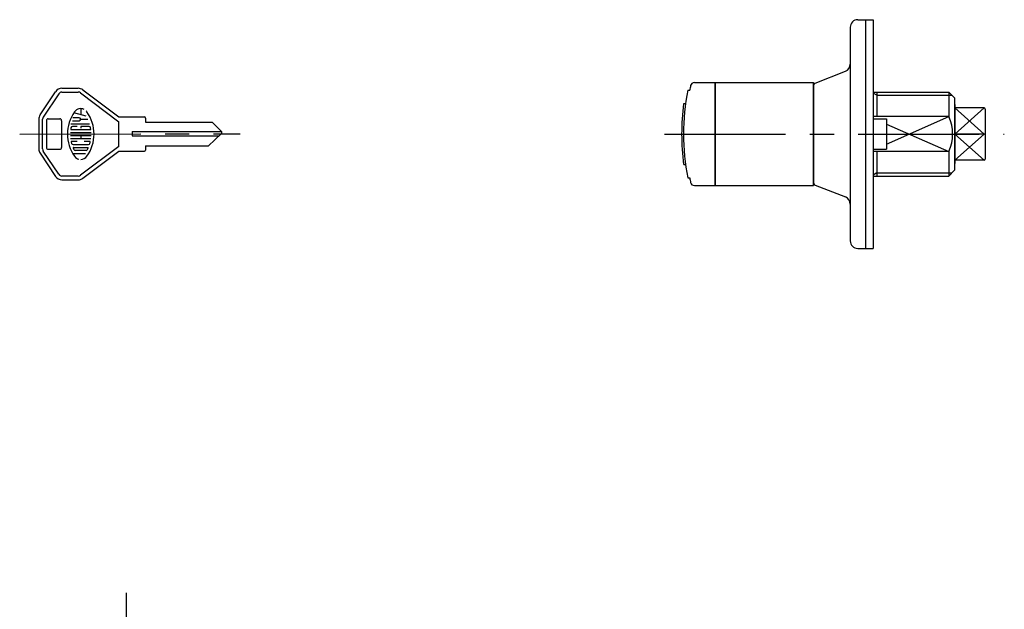
# Model space of a CAD drawing. Extents: x 10 to 774, y 10 to 472.
# Drawn here: x 104 to 362, y 317 to 472 of the extents above; entities that cross this region are included whole.
import ezdxf

# ---------------------------------------------------------------- set-up
doc = ezdxf.new("R2010")
doc.units = 0
doc.header["$MEASUREMENT"] = 0
doc.linetypes.add('CENTER', pattern=[50.8, 31.75, -6.35, 6.35, -6.35])
for name, color, linetype in [('1', 7, 'CONTINUOUS'), ('2', 4, 'CONTINUOUS'), ('4', 1, 'CENTER')]:
    doc.layers.add(name, color=color, linetype=linetype)

msp = doc.modelspace()

# ---------------------------------------------------------------- linework, layer by layer
at = {"layer": '1', "linetype": 'Continuous'}
for p, q in [((321.32, 469.99), (321.32, 413.99)), ((323.32, 471.99), (327.32, 471.99)), ((325.32, 471.99), (325.32, 411.99)), ((327.32, 471.99), (327.32, 411.99)), ((312.09, 455.36), (320.05, 458.49)), ((280.46, 455.49), (311.72, 455.49)), ((285.82, 455.49), (285.82, 428.49)), ((285.92, 455.49), (285.92, 428.49)), ((311.72, 428.49), (311.72, 455.49)), ((311.77, 429.08), (311.77, 454.9)), ((108.89, 446.99), (112.96, 453.1)), ((113.79, 452.54), (109.72, 446.44)), ((114.63, 453.99), (118.89, 453.99)), ((114.63, 452.99), (118.89, 452.99)), ((119.49, 452.79), (129.56, 445.24)), ((120.09, 453.59), (129.56, 446.49)), ((278.72, 453.49), (279.23, 453.49)), ((327.32, 452.99), (347.17, 452.99)), ((328.32, 452.99), (328.32, 446.57)), ((347.17, 452.99), (348.67, 451.49)), ((347.17, 452.99), (347.17, 446.57)), ((277.65, 449.99), (278.15, 449.99)), ((348.67, 451.49), (348.67, 432.49)), ((348.72, 449.74), (348.72, 434.24)), ((121.01, 446.66), (117.73, 447.54)), ((119.56, 448.66), (119.56, 447.05)), ((356.42, 448.86), (348.72, 448.86)), ((356.72, 448.56), (356.72, 435.41)), ((108.56, 445.88), (108.56, 438.09)), ((109.56, 438.09), (109.56, 445.88)), ((110.56, 445.49), (110.56, 438.49)), ((111.06, 445.99), (114.06, 445.99)), ((114.56, 445.49), (114.56, 438.49)), ((117, 444.71), (121.87, 444.71)), ((117.37, 445.49), (119.17, 445.49)), ((119.17, 446.27), (117.51, 446.27)), ((119.56, 445.88), (121.42, 445.88)), ((129.56, 446.49), (136.26, 446.49)), ((129.56, 438.74), (129.56, 445.24)), ((136.56, 446.19), (136.56, 445.09)), ((136.56, 445.09), (154.06, 445.09)), ((154.06, 445.09), (156.41, 442.74)), ((347.17, 446.57), (327.32, 446.57)), ((327.32, 445.99), (330.82, 445.99)), ((330.82, 445.99), (330.82, 437.99)), ((116.84, 442.38), (122.27, 442.38)), ((116.84, 441.6), (122.27, 441.6)), ((117, 443.16), (122.12, 443.16)), ((118.62, 443.93), (117.36, 443.93)), ((119.56, 443.93), (119.56, 443.55)), ((121.75, 443.93), (119.56, 443.93)), ((119.56, 441.6), (119.56, 440.82)), ((133.06, 442.69), (156.46, 442.69)), ((133.06, 442.69), (133.06, 441.49)), ((133.06, 441.49), (155.83, 441.49)), ((153.06, 438.89), (156.4, 442.02)), ((356.72, 441.99), (348.72, 441.99)), ((116.91, 440.82), (122.2, 440.82)), ((118.62, 440.04), (117.14, 440.04)), ((117.54, 439.27), (121.58, 439.27)), ((121.97, 440.04), (120.49, 440.04)), ((136.56, 438.89), (153.06, 438.89)), ((136.56, 438.89), (136.56, 437.79)), ((108.89, 436.98), (112.96, 430.88)), ((113.79, 431.43), (109.72, 437.54)), ((111.06, 437.99), (114.06, 437.99)), ((117.42, 436.93), (120.78, 436.93)), ((117.64, 438.49), (121.47, 438.49)), ((120.99, 437.71), (118.12, 437.71)), ((129.56, 438.74), (119.49, 431.19)), ((120.09, 430.39), (129.56, 437.49)), ((129.56, 437.49), (136.26, 437.49)), ((327.32, 437.99), (330.82, 437.99)), ((347.17, 437.41), (327.32, 437.41)), ((328.32, 437.41), (328.32, 430.99)), ((347.17, 437.41), (347.17, 430.99)), ((277.65, 433.99), (278.15, 433.99)), ((356.42, 435.11), (348.72, 435.11)), ((348.67, 432.49), (347.17, 430.99)), ((118.89, 430.99), (114.63, 430.99)), ((114.63, 429.99), (118.89, 429.99)), ((278.72, 430.49), (279.23, 430.49)), ((312.09, 428.61), (320.05, 425.49)), ((327.32, 430.99), (347.17, 430.99)), ((280.46, 428.49), (311.72, 428.49)), ((323.32, 411.99), (327.32, 411.99))]:
    msp.add_line(p, q, dxfattribs=at)
for centre, radius, start, end in [((323.32, 469.99), 2, 90, 180), ((319.32, 460.35), 2, 291.4385, 0), ((338.12, 441.99), 60, 167.7684, 168.9499), ((280.46, 454.49), 1, 90, 167.7684), ((312.27, 454.9), 0.5, 111.4385, 180), ((114.63, 451.99), 2, 90, 146.3099), ((114.63, 451.99), 1, 90, 146.3099), ((118.89, 451.99), 2, 53.1301, 90), ((118.89, 451.99), 1, 53.1301, 90), ((338.12, 441.99), 60.5, 169.0424, 190.9576), ((338.12, 441.99), 61, 172.4641, 187.5359), ((348.52, 449.74), 0.2, 0, 41.4096), ((110.56, 445.88), 2, 146.3099, 180), ((126.09, 441.99), 10.03, 144.462, 215.5377), ((119.56, 446.66), 2, 62.25, 144.462), ((119.56, 446.66), 2, 35.538, 45.699), ((113.02, 441.99), 10.03, 324.462, 35.538), ((356.42, 448.56), 0.3, 0, 90), ((110.56, 445.88), 1, 146.3099, 180), ((111.06, 445.49), 0.5, 90, 180), ((114.06, 445.49), 0.5, 0, 90), ((119.17, 445.88), 0.389, 270, 90), ((136.26, 446.19), 0.3, 0, 90), ((337.17, 441.99), 11, 335.38, 24.62), ((126.09, 441.99), 9.25, 169.896, 172.207), ((117, 443.23), 0.0778, 172.207, 270), ((117.36, 443.55), 0.389, 90, 169.896), ((121.75, 443.55), 0.389, 10.104, 90), ((122.12, 443.23), 0.0778, 270, 7.793), ((113.02, 441.99), 9.25, 7.793, 10.104), ((156.06, 442.39), 0.5, 313.1719, 45.0866), ((117.14, 439.97), 0.0778, 90, 192.7289), ((126.09, 441.99), 9.25, 192.7289, 193.2681), ((126.09, 441.99), 9.25, 193.2681, 195.2575), ((117.54, 439.66), 0.389, 195.2575, 270), ((121.58, 439.66), 0.389, 270, 344.742), ((113.02, 441.99), 9.25, 344.794, 347.271), ((113.02, 441.99), 9.25, 344.742, 344.794), ((121.97, 439.97), 0.0778, 347.271, 90), ((110.56, 438.09), 2, 180, 213.6901), ((110.56, 438.09), 1, 180, 213.6901), ((111.06, 438.49), 0.5, 180, 270), ((114.06, 438.49), 0.5, 270, 0), ((117.64, 438.41), 0.0778, 90, 202.944), ((126.09, 441.99), 9.25, 202.944, 206.0144), ((118.12, 438.1), 0.389, 206.0144, 270), ((120.99, 438.1), 0.389, 270, 333.986), ((113.02, 441.99), 9.25, 333.986, 337.056), ((121.47, 438.41), 0.0778, 337.056, 90), ((136.26, 437.79), 0.3, 270, 0), ((119.56, 437.32), 2, 215.5377, 256.5374), ((119.56, 437.32), 2, 270, 324.462), ((348.52, 434.24), 0.2, 318.5904, 0), ((356.42, 435.41), 0.3, 270, 0), ((114.63, 431.99), 1, 213.6901, 270), ((118.89, 431.99), 1, 270, 306.8699), ((114.63, 431.99), 2, 213.6901, 270), ((118.89, 431.99), 2, 270, 306.8699), ((338.12, 441.99), 60, 191.0501, 192.2316), ((280.46, 429.49), 1, 192.2316, 270), ((312.27, 429.08), 0.5, 180, 248.5615), ((319.32, 423.63), 2, 0, 68.5615), ((323.32, 413.99), 2, 180, 270)]:
    msp.add_arc(centre, radius, start, end, dxfattribs=at)
at = {"layer": '2', "linetype": 'Continuous'}
for p, q in [((328.32, 452.18), (327.32, 452.75)), ((328.32, 452.18), (347.98, 452.18)), ((356.42, 448.86), (348.72, 441.99)), ((356.42, 441.99), (348.72, 448.86)), ((330.82, 439.38), (347.17, 446.57)), ((330.82, 444.59), (347.17, 437.41)), ((348.72, 441.99), (356.42, 435.11)), ((348.72, 435.11), (356.42, 441.99)), ((328.32, 431.8), (327.32, 431.22)), ((328.32, 431.8), (347.98, 431.8))]:
    msp.add_line(p, q, dxfattribs=at)
at = {"layer": '4', "linetype": 'CENTER'}
for p, q in [((103.56, 441.99), (161.4, 442.02)), ((272.62, 441.99), (361.72, 441.99)), ((131.47, 321.69), (131.47, 157.09))]:
    msp.add_line(p, q, dxfattribs=at)

doc.saveas('drawing.dxf')
